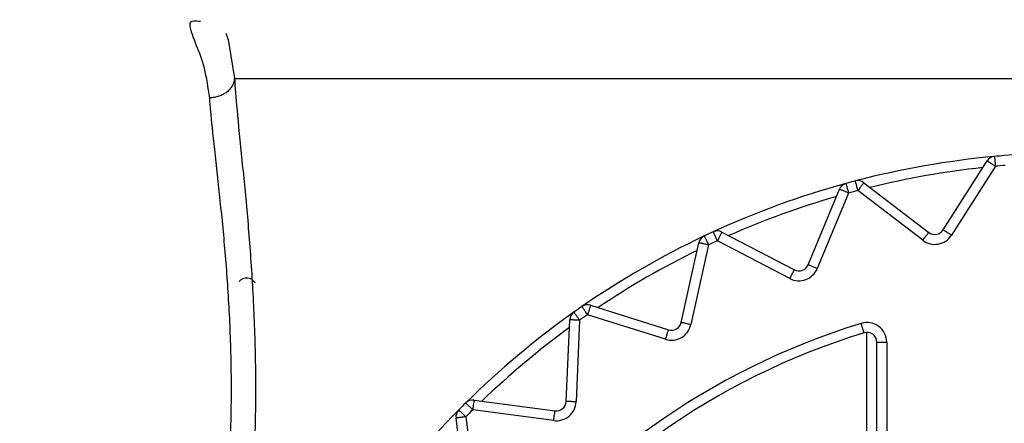
# Model space of a CAD drawing. Extents: x 0 to 420, y 0 to 297.
# Drawn here: x 105 to 107, y 69 to 70 of the extents above; entities that cross this region are included whole.
import ezdxf

# ---------------------------------------------------------------- set-up
doc = ezdxf.new("R2010")
doc.units = 0
doc.layers.get('0').update_dxf_attribs({"linetype": 'CONTINUOUS'})
doc.layers.add('DD0', color=7, linetype='CONTINUOUS')
doc.layers.add('M2', color=3, linetype='CONTINUOUS')
doc.styles.get("Standard").update_dxf_attribs({"font": 'txt', "bigfont": 'BIGFONT'})
doc.dimstyles.get("Standard").update_dxf_attribs({"dimtxt": 3.2, "dimasz": 3, "dimexe": 1.5, "dimexo": 0, "dimgap": 1, "dimtad": 3, "dimtih": 1, "dimtoh": 1, "dimdsep": 46, "dimtxsty": 'STANDARD', "dimblk1": 'OPEN', "dimblk2": 'OPEN', "dimsah": 1, "dimcen": 0.09, "dimadec": 0, "dimazin": 0, "dimtfac": 1, "dimtdec": 4, "dimtofl": 0, "dimtmove": 0, "dimatfit": 3, "dimfxl": 1, "dimtolj": 1, "dimtzin": 0, "dimlwd": 13, "dimlwe": 13, "dimarcsym": 0})

# ---------------------------------------------------------------- blocks, each defined once
blk = doc.blocks.new('_OPEN')
at = {"color": 0, "lineweight": 13}
for p, q in [((-0.965926, 0.258819), (0, 0)), ((0, 0), (-1, 0)), ((0, 0), (-0.965926, -0.258819))]:
    blk.add_line(p, q, dxfattribs=at)
blk = doc.blocks.new('*D13')
for p in [(88.208618, 105.484711), (122.982689, 34.644711), (139.161942, 34.644711)]:
    blk.add_point(p)
at = {"layer": 'DD0', "linetype": 'CONTINUOUS'}
for p, q in [((88.208618, 105.484711), (140.661942, 105.484711)), ((139.161942, 102.484711), (139.161942, 37.644711)), ((122.982689, 34.644711), (140.661942, 34.644711))]:
    blk.add_line(p, q, dxfattribs=at)
at = {"layer": 'DD0', "xscale": 3, "yscale": 3}
for p, rotation in [((139.161942, 105.484711), 90), ((139.161942, 34.644711), 270)]:
    blk.add_blockref('_OPEN', p, dxfattribs=dict(at, rotation=rotation))
at = {"layer": 'DD0', "width": 0.833333}
blk.add_text('１０１２', height=2.5, rotation=90.000003, dxfattribs=at).set_placement((138.461945, 65.273046))

msp = doc.modelspace()

# ---------------------------------------------------------------- linework, layer by layer
at = {"layer": 'M2', "color": 6, "linetype": 'CONTINUOUS', "lineweight": 25}
for p, q in [((105.677368, 69.515681), (105.679751, 69.515856)), ((105.715559, 69.498836), (105.718777, 69.4892)), ((105.718777, 69.4892), (105.719108, 69.48717)), ((105.719108, 69.48717), (105.72765, 69.434711)), ((105.72765, 69.434711), (108.105967, 69.434711)), ((106.72969, 69.220581), (106.791756, 69.318005)), ((106.803564, 69.310483), (106.741498, 69.213059)), ((106.617716, 69.287317), (106.70936, 69.216996)), ((106.538751, 69.171282), (106.582957, 69.278003)), ((106.595891, 69.272646), (106.551685, 69.165924)), ((106.700837, 69.205889), (106.609193, 69.27621)), ((106.41689, 69.21756), (106.519352, 69.164221)), ((106.359274, 69.089575), (106.384276, 69.202352)), ((106.512888, 69.151803), (106.410425, 69.205142)), ((106.397944, 69.199322), (106.372942, 69.086545)), ((106.231228, 69.113989), (106.341396, 69.079253)), ((106.196711, 68.977944), (106.20175, 69.093349)), ((106.215737, 69.092738), (106.210698, 68.977333)), ((106.337186, 69.065901), (106.227018, 69.100637)), ((106.621967, 68.824527), (106.621967, 69.075562)), ((106.635967, 69.061562), (106.649967, 69.061562)), ((106.635967, 67.147859), (106.635967, 69.061562)), ((106.649967, 69.061562), (106.649967, 67.147859)), ((106.066371, 68.979752), (106.180897, 68.964675)), ((106.17907, 68.950794), (106.064543, 68.965872)), ((106.056003, 68.83978), (106.040925, 68.954307)), ((106.054806, 68.956134), (106.069883, 68.841608))]:
    msp.add_line(p, q, dxfattribs=at)
for centre, radius, start, end in [((106.915967, 68.104711), 1.225, 85.325787, 94.674213), ((106.915967, 68.104711), 1.225, 95.325787, 104.674213), ((106.803564, 69.310483), 0.014, 95.325787, 147.5), ((106.915967, 68.104711), 1.225, 94.674213, 95.325787), ((106.915967, 68.104711), 1.211, 96.16922, 103.83078), ((106.915967, 68.104711), 1.211, 94.674213, 95.325787), ((106.915967, 68.104711), 1.225, 105.325787, 114.674213), ((106.595891, 69.272646), 0.014, 105.325787, 157.5), ((106.915967, 68.104711), 1.225, 104.674213, 105.325787), ((106.609193, 69.27621), 0.014, 52.5, 104.674213), ((106.915967, 68.104711), 1.211, 104.674213, 105.325787), ((106.915967, 68.104711), 1.211, 106.16922, 113.83078), ((106.915967, 68.104711), 1.225, 114.674213, 115.325787), ((106.410425, 69.205142), 0.014, 62.5, 114.674213), ((106.717883, 69.228103), 0.014, 232.5, 327.5), ((106.915967, 68.104711), 1.225, 115.325787, 124.674213), ((106.397944, 69.199322), 0.014, 115.325787, 167.5), ((106.915967, 68.104711), 1.211, 114.674213, 115.325787), ((106.717883, 69.228103), 0.028, 232.5, 327.5), ((106.915967, 68.104711), 1.211, 116.16922, 123.83078), ((106.525817, 69.176639), 0.028, 242.5, 337.5), ((106.525817, 69.176639), 0.014, 242.5, 337.5), ((105.744788, 69.138365), 0.014, 31.328693, 138.006801), ((106.915967, 68.104711), 1.225, 125.325787, 134.674213), ((106.215737, 69.092738), 0.014, 125.325787, 177.5), ((106.915967, 68.104711), 1.225, 124.674213, 125.325787), ((106.227018, 69.100637), 0.014, 72.5, 124.674213), ((106.915967, 68.104711), 1.211, 124.674213, 125.325787), ((106.915967, 68.104711), 1.029, 107.079977, 252.920023), ((106.915967, 68.104711), 1.211, 126.16922, 133.83078), ((106.345606, 69.092605), 0.028, 252.5, 347.5), ((106.345606, 69.092605), 0.014, 252.5, 347.5), ((106.621967, 69.061562), 0.028, 0, 107.079977), ((106.915967, 68.104711), 1.015, 107.079977, 252.920023), ((106.621967, 69.061562), 0.014, 0, 107.079977), ((106.064544, 68.965872), 0.014, 82.5, 134.674213), ((106.915967, 68.104711), 1.225, 135.325787, 144.674213), ((106.054806, 68.956134), 0.014, 135.325787, 187.5), ((106.915967, 68.104711), 1.225, 134.674213, 135.325787), ((106.915967, 68.104711), 1.211, 134.674213, 135.325787), ((106.182725, 68.978555), 0.028, 262.5, 357.5), ((106.182725, 68.978555), 0.014, 262.5, 357.5)]:
    msp.add_arc(centre, radius, start, end, dxfattribs=at)
at = {"layer": 'M2', "color": 6, "linetype": 'CONTINUOUS', "lineweight": 25, "extrusion": (0, 0, -1)}
for points, knots in [([(105.6927, 69.407148), (105.690575, 69.421681), (105.688451, 69.436214), (105.685133, 69.44916), (105.681815, 69.462106), (105.677304, 69.473464), (105.673779, 69.482341), (105.670558, 69.49045), (105.668159, 69.496488), (105.666438, 69.5024), (105.664934, 69.507568), (105.663947, 69.512638), (105.665855, 69.514836), (105.667763, 69.517033), (105.672566, 69.516357), (105.677368, 69.515681)], [0, 0, 0, 0, 1, 1, 1, 2, 2, 2, 3, 3, 3, 4, 4, 4, 5, 5, 5, 5]), ([(105.72765, 69.434711), (105.727452, 69.432943), (105.727254, 69.431176), (105.726788, 69.429441), (105.726321, 69.427707), (105.725586, 69.426005), (105.724669, 69.424366), (105.723751, 69.422728), (105.722652, 69.421154), (105.721372, 69.419673), (105.720091, 69.418191), (105.71863, 69.416803), (105.717018, 69.415533), (105.715407, 69.414262), (105.713647, 69.413109), (105.711769, 69.4121), (105.709891, 69.41109), (105.707894, 69.410223), (105.705817, 69.4095), (105.703739, 69.408776), (105.701581, 69.408196), (105.699382, 69.407829), (105.697182, 69.407461), (105.694941, 69.407304), (105.6927, 69.407148)], [0, 0, 0, 0, 1, 1, 1, 2, 2, 2, 3, 3, 3, 4, 4, 4, 5, 5, 5, 6, 6, 6, 7, 7, 7, 8, 8, 8, 8]), ([(105.72765, 69.434711), (105.728624, 69.421546), (105.729598, 69.40838), (105.731296, 69.389872), (105.733097, 69.370233), (105.735712, 69.344578), (105.73832, 69.318614), (105.740928, 69.29265), (105.74353, 69.266376), (105.745945, 69.238791), (105.74836, 69.211207), (105.750587, 69.182312), (105.752407, 69.152808), (105.754227, 69.123304), (105.755639, 69.093191), (105.756506, 69.062636), (105.757374, 69.032082), (105.757697, 69.001086), (105.757323, 68.970357), (105.756949, 68.939627), (105.755879, 68.909165), (105.754808, 68.878702)], [0, 0, 0, 0, 1, 1, 1, 2, 2, 2, 3, 3, 3, 4, 4, 4, 5, 5, 5, 6, 6, 6, 7, 7, 7, 7]), ([(105.720656, 68.88589), (105.721757, 68.914443), (105.722858, 68.942997), (105.723243, 68.971798), (105.723629, 69.000598), (105.723299, 69.029646), (105.722405, 69.058328), (105.72151, 69.087011), (105.720049, 69.115327), (105.718177, 69.142975), (105.716304, 69.170624), (105.71402, 69.197603), (105.711533, 69.223474), (105.709045, 69.249344), (105.706354, 69.274105), (105.703668, 69.298458), (105.700982, 69.322811), (105.698301, 69.346755), (105.696452, 69.365112), (105.694707, 69.382445), (105.693703, 69.394797), (105.6927, 69.407148)], [0, 0, 0, 0, 1, 1, 1, 2, 2, 2, 3, 3, 3, 4, 4, 4, 5, 5, 5, 6, 6, 6, 7, 7, 7, 7]), ([(106.803564, 69.310483), (106.802791, 69.310975), (106.802018, 69.311467), (106.80126, 69.31195), (106.800502, 69.312433), (106.799759, 69.312907), (106.799045, 69.313361), (106.798331, 69.313816), (106.797646, 69.314253), (106.797004, 69.314662), (106.796361, 69.315071), (106.795761, 69.315453), (106.795214, 69.315802), (106.794668, 69.31615), (106.794174, 69.316465), (106.793746, 69.316737), (106.793318, 69.31701), (106.792956, 69.317241), (106.792655, 69.317432), (106.792377, 69.317609), (106.792151, 69.317753), (106.791983, 69.31786), (106.791898, 69.317915), (106.791827, 69.31796), (106.791756, 69.318005)], [0, 0, 0, 0, 1, 1, 1, 2, 2, 2, 3, 3, 3, 4, 4, 4, 5, 5, 5, 6, 6, 6, 7, 7, 7, 8, 8, 8, 8]), ([(106.802264, 69.324422), (106.802272, 69.324339), (106.80228, 69.324255), (106.802289, 69.324154), (106.802308, 69.323955), (106.802332, 69.323689), (106.802363, 69.323361), (106.802396, 69.323006), (106.802436, 69.322579), (106.802483, 69.322073), (106.80253, 69.321568), (106.802584, 69.320985), (106.802645, 69.320339), (106.802705, 69.319694), (106.802771, 69.318986), (106.802842, 69.318227), (106.802912, 69.317468), (106.802988, 69.31666), (106.803066, 69.315817), (106.803145, 69.314974), (106.803227, 69.314097), (106.80331, 69.313202), (106.803393, 69.312307), (106.803478, 69.311395), (106.803564, 69.310483)], [0, 0, 0, 0, 1, 1, 1, 2, 2, 2, 3, 3, 3, 4, 4, 4, 5, 5, 5, 6, 6, 6, 7, 7, 7, 8, 8, 8, 8]), ([(106.592191, 69.286148), (106.592213, 69.286067), (106.592235, 69.285986), (106.592262, 69.285888), (106.592315, 69.285695), (106.592385, 69.285438), (106.592472, 69.28512), (106.592567, 69.284776), (106.59268, 69.284362), (106.592814, 69.283872), (106.592949, 69.283383), (106.593103, 69.282819), (106.593275, 69.282193), (106.593446, 69.281568), (106.593634, 69.280882), (106.593835, 69.280147), (106.594037, 69.279412), (106.594251, 69.278629), (106.594475, 69.277813), (106.594699, 69.276996), (106.594932, 69.276147), (106.595169, 69.27528), (106.595407, 69.274413), (106.595649, 69.273529), (106.595891, 69.272646)], [0, 0, 0, 0, 1, 1, 1, 2, 2, 2, 3, 3, 3, 4, 4, 4, 5, 5, 5, 6, 6, 6, 7, 7, 7, 8, 8, 8, 8]), ([(106.609193, 69.27621), (106.608961, 69.277096), (106.608729, 69.277983), (106.608501, 69.278852), (106.608274, 69.279721), (106.608051, 69.280574), (106.607836, 69.281393), (106.607622, 69.282212), (106.607416, 69.282998), (106.607223, 69.283734), (106.60703, 69.284471), (106.60685, 69.28516), (106.606686, 69.285787), (106.606521, 69.286414), (106.606373, 69.28698), (106.606245, 69.287471), (106.606116, 69.287962), (106.606007, 69.288378), (106.605917, 69.288723), (106.605833, 69.289041), (106.605766, 69.2893), (106.605715, 69.289493), (106.605689, 69.289591), (106.605668, 69.289672), (106.605647, 69.289753)], [0, 0, 0, 0, 1, 1, 1, 2, 2, 2, 3, 3, 3, 4, 4, 4, 5, 5, 5, 6, 6, 6, 7, 7, 7, 8, 8, 8, 8]), ([(106.617716, 69.287317), (106.617665, 69.28725), (106.617614, 69.287184), (106.617552, 69.287104), (106.61743, 69.286945), (106.617268, 69.286733), (106.617067, 69.286472), (106.61685, 69.286188), (106.616589, 69.285848), (106.61628, 69.285445), (106.615971, 69.285042), (106.615615, 69.284578), (106.61522, 69.284064), (106.614825, 69.283549), (106.614392, 69.282985), (106.613928, 69.282381), (106.613464, 69.281776), (106.61297, 69.281132), (106.612455, 69.280461), (106.611939, 69.279789), (106.611403, 69.27909), (106.610856, 69.278377), (106.610309, 69.277664), (106.609751, 69.276937), (106.609193, 69.27621)], [0, 0, 0, 0, 1, 1, 1, 2, 2, 2, 3, 3, 3, 4, 4, 4, 5, 5, 5, 6, 6, 6, 7, 7, 7, 8, 8, 8, 8]), ([(106.595891, 69.272646), (106.595045, 69.272996), (106.594198, 69.273347), (106.593368, 69.273691), (106.592538, 69.274035), (106.591723, 69.274372), (106.590941, 69.274696), (106.590159, 69.27502), (106.589409, 69.275331), (106.588705, 69.275622), (106.588002, 69.275914), (106.587344, 69.276186), (106.586745, 69.276434), (106.586146, 69.276682), (106.585605, 69.276906), (106.585137, 69.2771), (106.584668, 69.277294), (106.584271, 69.277459), (106.583941, 69.277595), (106.583637, 69.277721), (106.58339, 69.277824), (106.583205, 69.2779), (106.583112, 69.277939), (106.583034, 69.277971), (106.582957, 69.278003)], [0, 0, 0, 0, 1, 1, 1, 2, 2, 2, 3, 3, 3, 4, 4, 4, 5, 5, 5, 6, 6, 6, 7, 7, 7, 8, 8, 8, 8]), ([(106.410425, 69.205142), (106.410043, 69.205974), (106.40966, 69.206807), (106.409285, 69.207624), (106.40891, 69.20844), (106.408542, 69.209241), (106.408189, 69.21001), (106.407835, 69.210779), (106.407496, 69.211517), (106.407178, 69.212209), (106.40686, 69.212902), (106.406563, 69.213548), (106.406293, 69.214137), (106.406022, 69.214726), (106.405777, 69.215258), (106.405566, 69.215719), (106.405354, 69.21618), (106.405175, 69.216571), (106.405026, 69.216895), (106.404888, 69.217194), (106.404776, 69.217437), (106.404693, 69.217619), (106.404651, 69.217711), (106.404616, 69.217787), (106.404581, 69.217863)], [0, 0, 0, 0, 1, 1, 1, 2, 2, 2, 3, 3, 3, 4, 4, 4, 5, 5, 5, 6, 6, 6, 7, 7, 7, 8, 8, 8, 8]), ([(106.41689, 69.21756), (106.416851, 69.217485), (106.416812, 69.217411), (106.416765, 69.217321), (106.416673, 69.217144), (106.41655, 69.216907), (106.416398, 69.216615), (106.416233, 69.216298), (106.416035, 69.215917), (106.4158, 69.215467), (106.415566, 69.215017), (106.415296, 69.214498), (106.414996, 69.213923), (106.414697, 69.213347), (106.414368, 69.212717), (106.414017, 69.212041), (106.413665, 69.211365), (106.41329, 69.210645), (106.412899, 69.209894), (106.412508, 69.209143), (106.412101, 69.208362), (106.411686, 69.207564), (106.411271, 69.206767), (106.410848, 69.205954), (106.410425, 69.205142)], [0, 0, 0, 0, 1, 1, 1, 2, 2, 2, 3, 3, 3, 4, 4, 4, 5, 5, 5, 6, 6, 6, 7, 7, 7, 8, 8, 8, 8]), ([(106.700837, 69.205889), (106.701395, 69.206616), (106.701953, 69.207343), (106.7025, 69.208056), (106.703047, 69.208769), (106.703583, 69.209468), (106.704099, 69.21014), (106.704614, 69.210811), (106.705109, 69.211456), (106.705572, 69.21206), (106.706036, 69.212664), (106.706469, 69.213229), (106.706864, 69.213743), (106.707258, 69.214257), (106.707615, 69.214722), (106.707924, 69.215124), (106.708232, 69.215527), (106.708494, 69.215868), (106.708711, 69.216151), (106.708912, 69.216412), (106.709075, 69.216624), (106.709196, 69.216783), (106.709258, 69.216863), (106.709309, 69.21693), (106.70936, 69.216996)], [0, 0, 0, 0, 1, 1, 1, 2, 2, 2, 3, 3, 3, 4, 4, 4, 5, 5, 5, 6, 6, 6, 7, 7, 7, 8, 8, 8, 8]), ([(106.741498, 69.213059), (106.740725, 69.213551), (106.739952, 69.214043), (106.739194, 69.214526), (106.738436, 69.215009), (106.737693, 69.215483), (106.736979, 69.215937), (106.736265, 69.216392), (106.73558, 69.216829), (106.734938, 69.217238), (106.734295, 69.217647), (106.733695, 69.218029), (106.733148, 69.218378), (106.732602, 69.218726), (106.732108, 69.219041), (106.73168, 69.219313), (106.731252, 69.219586), (106.73089, 69.219817), (106.730589, 69.220008), (106.730311, 69.220185), (106.730085, 69.220329), (106.729917, 69.220436), (106.729832, 69.220491), (106.729761, 69.220536), (106.72969, 69.220581)], [0, 0, 0, 0, 1, 1, 1, 2, 2, 2, 3, 3, 3, 4, 4, 4, 5, 5, 5, 6, 6, 6, 7, 7, 7, 8, 8, 8, 8]), ([(106.397944, 69.199322), (106.397049, 69.19952), (106.396155, 69.199718), (106.395277, 69.199913), (106.3944, 69.200107), (106.39354, 69.200298), (106.392713, 69.200481), (106.391887, 69.200664), (106.391094, 69.20084), (106.39035, 69.201005), (106.389607, 69.20117), (106.388912, 69.201324), (106.388279, 69.201464), (106.387646, 69.201604), (106.387074, 69.201731), (106.386579, 69.201841), (106.386084, 69.201951), (106.385664, 69.202044), (106.385316, 69.202121), (106.384995, 69.202192), (106.384733, 69.20225), (106.384538, 69.202293), (106.38444, 69.202315), (106.384358, 69.202334), (106.384276, 69.202352)], [0, 0, 0, 0, 1, 1, 1, 2, 2, 2, 3, 3, 3, 4, 4, 4, 5, 5, 5, 6, 6, 6, 7, 7, 7, 8, 8, 8, 8]), ([(106.391955, 69.211976), (106.391991, 69.2119), (106.392027, 69.211824), (106.39207, 69.211733), (106.392156, 69.211552), (106.39227, 69.211311), (106.392411, 69.211013), (106.392564, 69.21069), (106.392747, 69.210302), (106.392964, 69.209843), (106.393182, 69.209384), (106.393432, 69.208856), (106.393709, 69.20827), (106.393987, 69.207683), (106.394291, 69.207041), (106.394617, 69.206352), (106.394943, 69.205663), (106.39529, 69.20493), (106.395652, 69.204164), (106.396014, 69.203399), (106.396391, 69.202603), (106.396776, 69.20179), (106.39716, 69.200978), (106.397552, 69.20015), (106.397944, 69.199322)], [0, 0, 0, 0, 1, 1, 1, 2, 2, 2, 3, 3, 3, 4, 4, 4, 5, 5, 5, 6, 6, 6, 7, 7, 7, 8, 8, 8, 8]), ([(106.512888, 69.151803), (106.513311, 69.152616), (106.513734, 69.153429), (106.514149, 69.154226), (106.514564, 69.155023), (106.514971, 69.155804), (106.515362, 69.156555), (106.515753, 69.157306), (106.516128, 69.158027), (106.516479, 69.158702), (106.516831, 69.159378), (106.51716, 69.160009), (106.517459, 69.160584), (106.517758, 69.161159), (106.518029, 69.161678), (106.518263, 69.162128), (106.518497, 69.162578), (106.518696, 69.16296), (106.51886, 69.163276), (106.519012, 69.163568), (106.519136, 69.163805), (106.519228, 69.163983), (106.519275, 69.164072), (106.519314, 69.164147), (106.519352, 69.164221)], [0, 0, 0, 0, 1, 1, 1, 2, 2, 2, 3, 3, 3, 4, 4, 4, 5, 5, 5, 6, 6, 6, 7, 7, 7, 8, 8, 8, 8]), ([(106.551685, 69.165924), (106.550839, 69.166275), (106.549992, 69.166625), (106.549162, 69.166969), (106.548332, 69.167313), (106.547518, 69.16765), (106.546736, 69.167974), (106.545954, 69.168298), (106.545203, 69.168609), (106.5445, 69.168901), (106.543796, 69.169192), (106.543138, 69.169464), (106.54254, 69.169712), (106.541941, 69.16996), (106.5414, 69.170185), (106.540931, 69.170379), (106.540462, 69.170573), (106.540065, 69.170737), (106.539736, 69.170874), (106.539431, 69.171), (106.539184, 69.171102), (106.539, 69.171179), (106.538906, 69.171217), (106.538829, 69.17125), (106.538751, 69.171282)], [0, 0, 0, 0, 1, 1, 1, 2, 2, 2, 3, 3, 3, 4, 4, 4, 5, 5, 5, 6, 6, 6, 7, 7, 7, 8, 8, 8, 8]), ([(106.207642, 69.10416), (106.20769, 69.104092), (106.207738, 69.104024), (106.207797, 69.103941), (106.207913, 69.103778), (106.208067, 69.10356), (106.208258, 69.103291), (106.208464, 69.103), (106.208712, 69.10265), (106.209006, 69.102235), (106.209299, 69.101821), (106.209638, 69.101344), (106.210013, 69.100815), (106.210387, 69.100286), (106.210799, 69.099706), (106.211239, 69.099084), (106.21168, 69.098462), (106.212149, 69.0978), (106.212639, 69.097109), (106.213128, 69.096418), (106.213638, 69.0957), (106.214157, 69.094967), (106.214677, 69.094233), (106.215207, 69.093486), (106.215737, 69.092738)], [0, 0, 0, 0, 1, 1, 1, 2, 2, 2, 3, 3, 3, 4, 4, 4, 5, 5, 5, 6, 6, 6, 7, 7, 7, 8, 8, 8, 8]), ([(106.227018, 69.100637), (106.226496, 69.101391), (106.225975, 69.102144), (106.225464, 69.102883), (106.224953, 69.103622), (106.224451, 69.104347), (106.22397, 69.105043), (106.223488, 69.105739), (106.223026, 69.106407), (106.222593, 69.107034), (106.222159, 69.10766), (106.221755, 69.108246), (106.221386, 69.108779), (106.221017, 69.109312), (106.220684, 69.109793), (106.220395, 69.11021), (106.220107, 69.110628), (106.219862, 69.110981), (106.219659, 69.111274), (106.219472, 69.111545), (106.21932, 69.111765), (106.219206, 69.11193), (106.219148, 69.112013), (106.219101, 69.112082), (106.219053, 69.112151)], [0, 0, 0, 0, 1, 1, 1, 2, 2, 2, 3, 3, 3, 4, 4, 4, 5, 5, 5, 6, 6, 6, 7, 7, 7, 8, 8, 8, 8]), ([(106.231228, 69.113989), (106.231202, 69.113909), (106.231177, 69.113829), (106.231147, 69.113733), (106.231086, 69.113542), (106.231006, 69.113287), (106.230907, 69.112973), (106.2308, 69.112632), (106.230671, 69.112223), (106.230518, 69.111739), (106.230365, 69.111255), (106.23019, 69.110697), (106.229994, 69.110079), (106.229799, 69.10946), (106.229586, 69.108782), (106.229357, 69.108055), (106.229127, 69.107329), (106.228883, 69.106554), (106.228629, 69.105747), (106.228374, 69.104939), (106.228109, 69.104099), (106.227839, 69.103242), (106.227569, 69.102385), (106.227293, 69.101511), (106.227018, 69.100637)], [0, 0, 0, 0, 1, 1, 1, 2, 2, 2, 3, 3, 3, 4, 4, 4, 5, 5, 5, 6, 6, 6, 7, 7, 7, 8, 8, 8, 8]), ([(106.215737, 69.092738), (106.214821, 69.092778), (106.213906, 69.092818), (106.213008, 69.092857), (106.21211, 69.092896), (106.21123, 69.092935), (106.210384, 69.092972), (106.209539, 69.093009), (106.208727, 69.093044), (106.207966, 69.093077), (106.207205, 69.093111), (106.206494, 69.093142), (106.205847, 69.09317), (106.205199, 69.093198), (106.204614, 69.093224), (106.204107, 69.093246), (106.2036, 69.093268), (106.203171, 69.093287), (106.202815, 69.093302), (106.202486, 69.093317), (106.202218, 69.093328), (106.202019, 69.093337), (106.201918, 69.093341), (106.201834, 69.093345), (106.20175, 69.093349)], [0, 0, 0, 0, 1, 1, 1, 2, 2, 2, 3, 3, 3, 4, 4, 4, 5, 5, 5, 6, 6, 6, 7, 7, 7, 8, 8, 8, 8]), ([(106.337186, 69.065901), (106.337461, 69.066775), (106.337737, 69.067649), (106.338007, 69.068506), (106.338277, 69.069363), (106.338542, 69.070204), (106.338797, 69.071011), (106.339052, 69.071818), (106.339296, 69.072593), (106.339525, 69.073319), (106.339754, 69.074046), (106.339968, 69.074724), (106.340163, 69.075343), (106.340358, 69.075961), (106.340534, 69.076519), (106.340686, 69.077003), (106.340839, 69.077487), (106.340968, 69.077897), (106.341075, 69.078237), (106.341174, 69.078551), (106.341255, 69.078806), (106.341315, 69.078997), (106.341345, 69.079093), (106.341371, 69.079173), (106.341396, 69.079253)], [0, 0, 0, 0, 1, 1, 1, 2, 2, 2, 3, 3, 3, 4, 4, 4, 5, 5, 5, 6, 6, 6, 7, 7, 7, 8, 8, 8, 8]), ([(106.372942, 69.086545), (106.372048, 69.086743), (106.371153, 69.086942), (106.370275, 69.087136), (106.369398, 69.087331), (106.368538, 69.087521), (106.367711, 69.087705), (106.366885, 69.087888), (106.366092, 69.088064), (106.365348, 69.088228), (106.364605, 69.088393), (106.36391, 69.088547), (106.363277, 69.088688), (106.362644, 69.088828), (106.362073, 69.088955), (106.361577, 69.089064), (106.361082, 69.089174), (106.360662, 69.089267), (106.360314, 69.089345), (106.359993, 69.089416), (106.359731, 69.089474), (106.359536, 69.089517), (106.359438, 69.089539), (106.359356, 69.089557), (106.359274, 69.089575)], [0, 0, 0, 0, 1, 1, 1, 2, 2, 2, 3, 3, 3, 4, 4, 4, 5, 5, 5, 6, 6, 6, 7, 7, 7, 8, 8, 8, 8]), ([(106.617855, 69.074945), (106.61783, 69.075025), (106.617806, 69.075105), (106.617776, 69.075202), (106.617717, 69.075393), (106.617639, 69.075648), (106.617542, 69.075963), (106.617437, 69.076305), (106.617311, 69.076715), (106.617162, 69.0772), (106.617013, 69.077685), (106.616841, 69.078244), (106.616651, 69.078864), (106.61646, 69.079484), (106.616251, 69.080164), (106.616028, 69.080892), (106.615804, 69.081621), (106.615565, 69.082397), (106.615317, 69.083206), (106.615068, 69.084015), (106.614809, 69.084857), (106.614545, 69.085716), (106.614281, 69.086576), (106.614012, 69.087451), (106.613743, 69.088327)], [0, 0, 0, 0, 1, 1, 1, 2, 2, 2, 3, 3, 3, 4, 4, 4, 5, 5, 5, 6, 6, 6, 7, 7, 7, 8, 8, 8, 8]), ([(106.066371, 68.979752), (106.06636, 68.979669), (106.066349, 68.979586), (106.066336, 68.979486), (106.06631, 68.979287), (106.066275, 68.979023), (106.066232, 68.978696), (106.066185, 68.978342), (106.066129, 68.977916), (106.066063, 68.977413), (106.065997, 68.97691), (106.06592, 68.97633), (106.065836, 68.975687), (106.065751, 68.975044), (106.065658, 68.974339), (106.065559, 68.973584), (106.065459, 68.972828), (106.065353, 68.972023), (106.065243, 68.971184), (106.065132, 68.970344), (106.065017, 68.969471), (106.0649, 68.96858), (106.064783, 68.967689), (106.064663, 68.966781), (106.064543, 68.965872)], [0, 0, 0, 0, 1, 1, 1, 2, 2, 2, 3, 3, 3, 4, 4, 4, 5, 5, 5, 6, 6, 6, 7, 7, 7, 8, 8, 8, 8]), ([(106.04485, 68.965977), (106.04491, 68.965918), (106.044969, 68.965859), (106.045041, 68.965788), (106.045183, 68.965647), (106.045373, 68.96546), (106.045608, 68.965228), (106.045862, 68.964977), (106.046167, 68.964675), (106.046528, 68.964318), (106.046889, 68.963961), (106.047305, 68.96355), (106.047766, 68.963094), (106.048227, 68.962638), (106.048733, 68.962138), (106.049274, 68.961603), (106.049816, 68.961067), (106.050394, 68.960496), (106.050996, 68.959901), (106.051598, 68.959306), (106.052224, 68.958686), (106.052863, 68.958054), (106.053502, 68.957422), (106.054154, 68.956778), (106.054806, 68.956134)], [0, 0, 0, 0, 1, 1, 1, 2, 2, 2, 3, 3, 3, 4, 4, 4, 5, 5, 5, 6, 6, 6, 7, 7, 7, 8, 8, 8, 8]), ([(106.064543, 68.965872), (106.063899, 68.966524), (106.063255, 68.967175), (106.062623, 68.967814), (106.061992, 68.968453), (106.061372, 68.96908), (106.060777, 68.969682), (106.060182, 68.970284), (106.05961, 68.970862), (106.059075, 68.971403), (106.05854, 68.971945), (106.058039, 68.972451), (106.057583, 68.972912), (106.057128, 68.973373), (106.056716, 68.973789), (106.056359, 68.97415), (106.056003, 68.97451), (106.0557, 68.974816), (106.05545, 68.97507), (106.055218, 68.975304), (106.05503, 68.975494), (106.05489, 68.975636), (106.054818, 68.975708), (106.054759, 68.975768), (106.0547, 68.975828)], [0, 0, 0, 0, 1, 1, 1, 2, 2, 2, 3, 3, 3, 4, 4, 4, 5, 5, 5, 6, 6, 6, 7, 7, 7, 8, 8, 8, 8]), ([(106.17907, 68.950794), (106.179189, 68.951703), (106.179309, 68.952611), (106.179426, 68.953502), (106.179544, 68.954393), (106.179659, 68.955267), (106.179769, 68.956106), (106.17988, 68.956945), (106.179986, 68.957751), (106.180085, 68.958506), (106.180185, 68.959261), (106.180277, 68.959967), (106.180362, 68.960609), (106.180447, 68.961252), (106.180523, 68.961832), (106.180589, 68.962335), (106.180655, 68.962838), (106.180712, 68.963265), (106.180758, 68.963618), (106.180801, 68.963945), (106.180836, 68.96421), (106.180862, 68.964408), (106.180875, 68.964508), (106.180886, 68.964591), (106.180897, 68.964675)], [0, 0, 0, 0, 1, 1, 1, 2, 2, 2, 3, 3, 3, 4, 4, 4, 5, 5, 5, 6, 6, 6, 7, 7, 7, 8, 8, 8, 8]), ([(106.210698, 68.977333), (106.209783, 68.977373), (106.208867, 68.977413), (106.207969, 68.977453), (106.207072, 68.977492), (106.206191, 68.97753), (106.205346, 68.977567), (106.2045, 68.977604), (106.203688, 68.97764), (106.202927, 68.977673), (106.202167, 68.977706), (106.201455, 68.977737), (106.200808, 68.977765), (106.20016, 68.977794), (106.199575, 68.977819), (106.199068, 68.977841), (106.198562, 68.977863), (106.198132, 68.977882), (106.197776, 68.977898), (106.197447, 68.977912), (106.19718, 68.977924), (106.19698, 68.977932), (106.196879, 68.977937), (106.196795, 68.97794), (106.196711, 68.977944)], [0, 0, 0, 0, 1, 1, 1, 2, 2, 2, 3, 3, 3, 4, 4, 4, 5, 5, 5, 6, 6, 6, 7, 7, 7, 8, 8, 8, 8]), ([(106.054806, 68.956134), (106.053897, 68.956015), (106.052988, 68.955895), (106.052098, 68.955778), (106.051207, 68.95566), (106.050333, 68.955545), (106.049494, 68.955435), (106.048655, 68.955324), (106.047849, 68.955218), (106.047094, 68.955119), (106.046339, 68.955019), (106.045633, 68.954927), (106.044991, 68.954842), (106.044348, 68.954757), (106.043767, 68.954681), (106.043265, 68.954615), (106.042762, 68.954549), (106.042335, 68.954492), (106.041982, 68.954446), (106.041655, 68.954403), (106.04139, 68.954368), (106.041192, 68.954342), (106.041092, 68.954329), (106.041008, 68.954318), (106.040925, 68.954307)], [0, 0, 0, 0, 1, 1, 1, 2, 2, 2, 3, 3, 3, 4, 4, 4, 5, 5, 5, 6, 6, 6, 7, 7, 7, 8, 8, 8, 8])]:
    msp.add_open_spline(points, degree=3, knots=knots, dxfattribs=at)

# ---------------------------------------------------------------- dimensions: what is measured, and where the dimension line sits
at = {"layer": 'DD0', "color": 7}
dim = msp.add_linear_dim(base=(139.161942, 34.644711), p1=(88.208618, 105.484711), p2=(122.982689, 34.644711), angle=90, text='１０１２', dimstyle='STANDARD', override={"dimtxt": 2.5, "dimexe": 1.5, "dimexo": 2.40265e-06, "dimtih": 1, "dimtoh": 1, "dimtmove": 2, "dimlwd": 13, "dimlwe": 13}, dxfattribs=at)
dim.commit()
dim.dimension.update_dxf_attribs({"geometry": '*D13', "text_midpoint": (137.211941, 70.064712), "dimtype": 160, "text_rotation": 90.000002})

doc.saveas('drawing.dxf')
